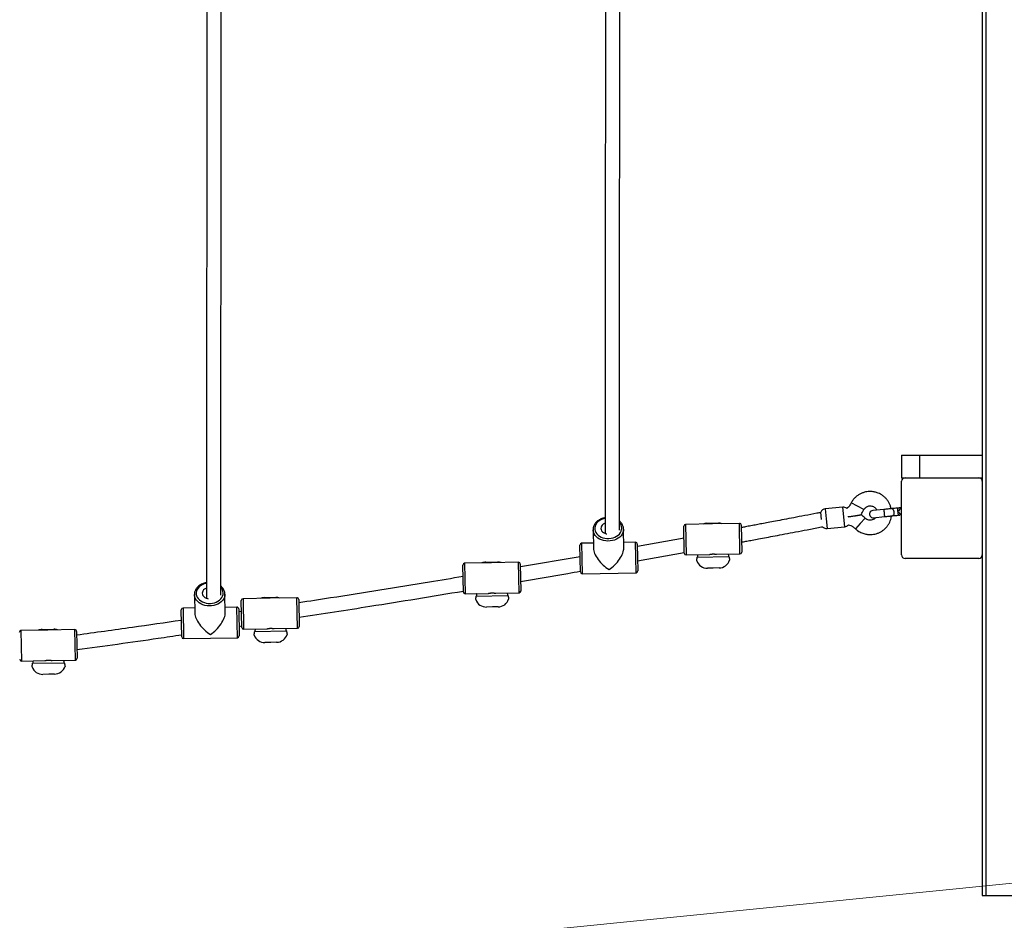
# Model space of a CAD drawing. Units: millimetres. Extents: x -39029 to -14003, y 23813 to 38063.
# Drawn here: x -33366 to -32269, y 33375 to 34378 of the extents above; entities that cross this region are included whole.
import ezdxf

# ---------------------------------------------------------------- set-up
doc = ezdxf.new("R2010")
doc.units = ezdxf.units.MM
doc.linetypes.add('HIDDEN', pattern=[1.905, 1.27, -0.635])
doc.layers.add('FORMATO', color=7, linetype='Continuous', lineweight=25)
doc.styles.add('ROMANS8', font='romans.shx')
doc.styles.get("Standard").update_dxf_attribs({"font": 'arial.ttf'})
doc.dimstyles.new('ISO-25$0', dxfattribs={"dimtxt": 2.5, "dimasz": 2.5, "dimexe": 1.25, "dimexo": 0.625, "dimtad": 1, "dimtxsty": 'Standard', "dimcen": 2.5, "dimadec": 0, "dimazin": 0, "dimtfac": 1, "dimtmove": 0, "dimatfit": 3, "dimfxl": 1, "dimarcsym": 0})

# ---------------------------------------------------------------- blocks, each defined once
blk = doc.blocks.new('*D30')
at = {"color": 0, "linetype": 'HIDDEN', "lineweight": -2, "transparency": 16777216}
for p, q in [((-32248.4, 33401.3), (-32208.1, 32998.3)), ((-35248.4, 33101.3), (-35208.1, 32698.3)), ((-32307.7, 32989.4), (-33429.2, 32877.2)), ((-35108.7, 32709.3), (-34313.9, 32788.8))]:
    blk.add_line(p, q, dxfattribs=at)
at = {"color": 0, "linetype": 'HIDDEN', "transparency": 16777216}
for points in [[(-32309.4, 33006), (-32306, 32972.8), (-32208.2, 32999.3)], [(-35110.3, 32725.9), (-35107, 32692.7), (-35208.2, 32699.3)]]:
    blk.add_solid(points, dxfattribs=at)
at = {"layer": 'Defpoints', "color": 0, "linetype": 'HIDDEN', "transparency": 16777216}
for p in [(-32248.5, 33402.3), (-35248.5, 33102.3), (-32208.2, 32999.3)]:
    blk.add_point(p, dxfattribs=at)
at = {"color": 7, "linetype": 'HIDDEN', "transparency": 16777216, "insert": (-33871.6, 32928.2), "char_height": 160, "attachment_point": 2, "style": 'ROMANS8'}
blk.add_mtext('3,01m.', dxfattribs=at)

msp = doc.modelspace()

# ---------------------------------------------------------------- linework, layer by layer
at = {"color": 7, "linetype": 'Continuous', "lineweight": 25}
for p, q in [((-32293.486, 34902.273), (-32293.486, 33863.69)), ((-32289.486, 34902.273), (-32289.486, 33402.273)), ((-32383.486, 33892.69), (-32383.486, 33867.69)), ((-32383.486, 33892.69), (-32363.486, 33892.69)), ((-32363.486, 33892.69), (-32363.486, 33867.69)), ((-32363.486, 33892.69), (-32293.486, 33892.69)), ((-32383.486, 33867.69), (-32379.486, 33867.69)), ((-32379.486, 33867.69), (-32297.486, 33867.69)), ((-32297.486, 33867.69), (-32293.486, 33867.69)), ((-32383.486, 33781.69), (-32383.486, 33863.69)), ((-32293.486, 33863.69), (-32293.486, 33781.69)), ((-32449.041, 33834.9), (-32468.547, 33832.898)), ((-32432.559, 33835.916), (-32439.668, 33839.585)), ((-32425.449, 33832.248), (-32432.559, 33835.916)), ((-32388.095, 33833.896), (-32387.893, 33831.921)), ((-32383.486, 33834.384), (-32386.107, 33834.115)), ((-32472.569, 33821.2), (-32473.409, 33829.383)), ((-32442.698, 33823.988), (-32442.771, 33824.702)), ((-32424.095, 33822.64), (-32429.515, 33816.756)), ((-32403.154, 33832.351), (-32415.577, 33831.076)), ((-32414.76, 33823.118), (-32402.337, 33824.393)), ((-32387.893, 33831.921), (-32387.477, 33827.87)), ((-32387.477, 33827.87), (-32387.278, 33825.938)), ((-32383.486, 33826.27), (-32385.283, 33826.085)), ((-32625.518, 33783.726), (-32626.04, 33813.721)), ((-32594.08, 33816.279), (-32624.076, 33815.756)), ((-32600.592, 33816.923), (-32594.093, 33817.036)), ((-32594.093, 33817.036), (-32587.594, 33817.15)), ((-32564.085, 33816.802), (-32594.08, 33816.279)), ((-32562.05, 33814.837), (-32561.527, 33784.841)), ((-32466.3, 33811.013), (-32446.795, 33813.015)), ((-32429.515, 33816.756), (-32434.936, 33810.872)), ((-32727.194, 33809.731), (-32726.832, 33788.967)), ((-32692.838, 33789.56), (-32693.2, 33810.323)), ((-32741.376, 33762.678), (-32741.899, 33792.673)), ((-32726.936, 33794.934), (-32739.935, 33794.708)), ((-32679.944, 33795.754), (-32692.942, 33795.527)), ((-32677.909, 33793.789), (-32677.386, 33763.793)), ((-32625.808, 33800.375), (-32677.861, 33791.049)), ((-32741.674, 33779.727), (-32808.201, 33768.242)), ((-32677.581, 33774.996), (-32625.527, 33784.278)), ((-32623.483, 33781.761), (-32597.487, 33782.214)), ((-32611.072, 33779.235), (-32575.807, 33779.849)), ((-32589.49, 33782.354), (-32563.492, 33782.807)), ((-32293.486, 33781.69), (-32293.486, 33402.273)), ((-32871.725, 33740.358), (-32872.248, 33770.354)), ((-32840.288, 33772.911), (-32870.283, 33772.388)), ((-32846.8, 33773.555), (-32840.301, 33773.669)), ((-32840.301, 33773.669), (-32833.802, 33773.782)), ((-32810.292, 33773.434), (-32840.288, 33772.911)), ((-32808.258, 33771.469), (-32807.735, 33741.474)), ((-32297.486, 33777.69), (-32379.486, 33777.69)), ((-32739.342, 33760.713), (-32679.351, 33761.759)), ((-32593.222, 33767.044), (-32599.721, 33766.931)), ((-32586.723, 33767.157), (-32593.222, 33767.044)), ((-33171.338, 33737.458), (-33170.976, 33716.695)), ((-33137.378, 33738.077), (-33137.436, 33739.219)), ((-33136.981, 33717.288), (-33137.343, 33738.051)), ((-32869.69, 33738.393), (-32843.694, 33738.847)), ((-32857.28, 33735.867), (-32822.015, 33736.482)), ((-32835.697, 33738.986), (-32809.7, 33739.439)), ((-33118.591, 33700.916), (-33119.114, 33730.911)), ((-33087.154, 33733.469), (-33117.149, 33732.946)), ((-33093.666, 33734.113), (-33087.167, 33734.226)), ((-33087.167, 33734.226), (-33080.668, 33734.339)), ((-33057.158, 33733.991), (-33087.154, 33733.469)), ((-33055.124, 33732.027), (-33054.601, 33702.031)), ((-33185.52, 33690.405), (-33186.043, 33720.401)), ((-33171.08, 33722.662), (-33184.078, 33722.435)), ((-33124.087, 33723.481), (-33137.085, 33723.255)), ((-33122.053, 33721.516), (-33121.53, 33691.521)), ((-33118.899, 33718.586), (-33121.993, 33718.114)), ((-32839.429, 33723.676), (-32845.928, 33723.563)), ((-32832.93, 33723.79), (-32839.429, 33723.676)), ((-33121.714, 33702.12), (-33118.62, 33702.576)), ((-33334.616, 33697.961), (-33364.611, 33697.438)), ((-33341.128, 33698.605), (-33334.629, 33698.719)), ((-33334.629, 33698.719), (-33328.13, 33698.832)), ((-33304.62, 33698.484), (-33334.616, 33697.961)), ((-33302.586, 33696.519), (-33302.063, 33666.524)), ((-33116.557, 33698.951), (-33090.561, 33699.404)), ((-33104.146, 33696.424), (-33068.881, 33697.039)), ((-33082.564, 33699.543), (-33056.566, 33699.997)), ((-33183.485, 33688.441), (-33123.494, 33689.486)), ((-33086.296, 33684.234), (-33092.795, 33684.12)), ((-33079.797, 33684.347), (-33086.296, 33684.234)), ((-33364.019, 33663.443), (-33338.023, 33663.896)), ((-33351.608, 33660.917), (-33316.343, 33661.532)), ((-33330.026, 33664.036), (-33304.028, 33664.489)), ((-33333.758, 33648.726), (-33340.257, 33648.613)), ((-33327.259, 33648.839), (-33333.758, 33648.726)), ((-32293.486, 33402.273), (-32289.486, 33402.273)), ((-32289.486, 33402.273), (-32207.486, 33402.273))]:
    msp.add_line(p, q, dxfattribs=at)
at = {"color": 8, "linetype": 'Continuous', "lineweight": 25}
for p, q in [((-32446.795, 33813.015), (-32449.041, 33834.9)), ((-32468.547, 33832.898), (-32467.423, 33821.955)), ((-32624.076, 33815.756), (-32623.483, 33781.761)), ((-32563.492, 33782.807), (-32564.085, 33816.802)), ((-32467.423, 33821.955), (-32466.3, 33811.013)), ((-32739.935, 33794.708), (-32739.342, 33760.713)), ((-32679.351, 33761.759), (-32679.944, 33795.754)), ((-32870.283, 33772.388), (-32869.69, 33738.393)), ((-32809.7, 33739.439), (-32810.292, 33773.434)), ((-33117.149, 33732.946), (-33116.557, 33698.951)), ((-33056.566, 33699.997), (-33057.158, 33733.991)), ((-33184.078, 33722.435), (-33183.485, 33688.441)), ((-33123.494, 33689.486), (-33124.087, 33723.481)), ((-33364.611, 33697.438), (-33364.019, 33663.443)), ((-33304.028, 33664.489), (-33304.62, 33698.484))]:
    msp.add_line(p, q, dxfattribs=at)
at = {"color": 7, "linetype": 'Continuous', "lineweight": 25, "flags": 128}
for points in [[(-32394.288, 33833.261), (-32393.855, 33833.204), (-32393.295, 33832.824), (-32392.787, 33832.129), (-32392.374, 33831.181), (-32392.095, 33830.064), (-32391.973, 33828.878), (-32392.02, 33827.728), (-32392.231, 33826.716), (-32392.588, 33825.932), (-32393.059, 33825.446), (-32393.463, 33825.303)], [(-32713.899, 33816.916), (-32714.439, 33816.688), (-32715.82, 33815.892), (-32716.957, 33814.897), (-32717.8, 33813.746), (-32718.311, 33812.489), (-32718.468, 33811.181), (-32718.265, 33809.879), (-32717.711, 33808.641), (-32716.829, 33807.52), (-32715.658, 33806.565), (-32714.249, 33805.818), (-32712.665, 33805.312), (-32711.783, 33805.15)], [(-33158.042, 33744.644), (-33158.582, 33744.416), (-33159.964, 33743.62), (-33161.101, 33742.625), (-33161.943, 33741.474), (-33162.454, 33740.217), (-33162.612, 33738.909), (-33162.409, 33737.607), (-33161.854, 33736.368), (-33160.972, 33735.247), (-33159.801, 33734.292), (-33158.393, 33733.545), (-33156.808, 33733.039), (-33155.927, 33732.877)]]:
    msp.add_lwpolyline(points, dxfattribs=at)
at = {"color": 8, "linetype": 'Continuous', "lineweight": 25, "flags": 128}
for points in [[(-32713.89, 33822.364), (-32714.386, 33822.258), (-32716.536, 33821.63), (-32718.539, 33820.76), (-32720.347, 33819.67), (-32721.917, 33818.383), (-32723.213, 33816.931), (-32724.204, 33815.348), (-32724.868, 33813.67), (-32725.189, 33811.938), (-32725.158, 33810.191), (-32724.778, 33808.47), (-32724.056, 33806.817), (-32723.01, 33805.269), (-32721.664, 33803.863), (-32720.05, 33802.632), (-32718.205, 33801.605), (-32716.173, 33800.806), (-32714.002, 33800.253), (-32711.742, 33799.959), (-32709.446, 33799.932), (-32707.169, 33800.173), (-32704.963, 33800.674), (-32702.88, 33801.425), (-32700.969, 33802.408), (-32699.276, 33803.601), (-32697.838, 33804.974), (-32696.691, 33806.496), (-32695.861, 33808.131), (-32695.367, 33809.841), (-32695.222, 33811.586), (-32695.222, 33811.586)], [(-32693.2, 33810.323), (-32693.348, 33808.437), (-32693.855, 33806.585), (-32694.711, 33804.806), (-32695.897, 33803.139), (-32697.387, 33801.618), (-32699.151, 33800.276), (-32701.15, 33799.143), (-32703.342, 33798.241), (-32705.68, 33797.59), (-32708.114, 33797.205), (-32710.593, 33797.093), (-32713.063, 33797.256), (-32715.472, 33797.692), (-32717.768, 33798.391), (-32719.904, 33799.337), (-32721.832, 33800.512), (-32723.513, 33801.889), (-32724.909, 33803.439), (-32725.992, 33805.131), (-32726.739, 33806.926), (-32727.133, 33808.788), (-32727.195, 33809.755)], [(-33158.033, 33750.092), (-33158.529, 33749.986), (-33160.68, 33749.358), (-33162.682, 33748.488), (-33164.49, 33747.397), (-33166.06, 33746.111), (-33167.356, 33744.659), (-33168.348, 33743.075), (-33169.012, 33741.398), (-33169.332, 33739.665), (-33169.302, 33737.918), (-33168.921, 33736.198), (-33168.199, 33734.544), (-33167.153, 33732.997), (-33165.807, 33731.591), (-33164.193, 33730.36), (-33162.348, 33729.333), (-33160.317, 33728.533), (-33158.145, 33727.98), (-33155.886, 33727.687), (-33153.59, 33727.66), (-33151.312, 33727.9), (-33149.106, 33728.402), (-33147.024, 33729.153), (-33145.113, 33730.136), (-33143.419, 33731.328), (-33141.982, 33732.702), (-33140.834, 33734.224), (-33140.004, 33735.859), (-33139.511, 33737.569), (-33139.365, 33739.314), (-33139.365, 33739.314)], [(-33137.343, 33738.051), (-33137.491, 33736.165), (-33137.999, 33734.313), (-33138.855, 33732.534), (-33140.04, 33730.866), (-33141.531, 33729.346), (-33143.294, 33728.004), (-33145.293, 33726.87), (-33147.485, 33725.969), (-33149.823, 33725.318), (-33152.257, 33724.933), (-33154.736, 33724.82), (-33157.206, 33724.984), (-33159.615, 33725.42), (-33161.912, 33726.118), (-33164.047, 33727.065), (-33165.976, 33728.239), (-33167.656, 33729.616), (-33169.053, 33731.167), (-33170.136, 33732.858), (-33170.882, 33734.654), (-33171.276, 33736.515), (-33171.338, 33737.483)]]:
    msp.add_lwpolyline(points, dxfattribs=at)
at = {"color": 7, "linetype": 'Continuous', "lineweight": 25}
for centre, radius, start, end in [((-32379.486, 33863.69), 4, 90, 180), ((-32297.486, 33863.69), 4, 0, 90), ((-32448.429, 33828.931), 6, 47.711975, 95.860289), ((-32387.654, 33831.946), 2, 95.858695, 103.107117), ((-32385.903, 33832.125), 2, 95.860289, 185.860289), ((-32467.934, 33826.929), 6, 95.860289, 155.860289), ((-32415.168, 33827.097), 4, 95.860289, 275.860289), ((-32381.179, 33831.73), 21.983, 178.38101, 188.828818), ((-32381.025, 33829.455), 21.905, 182.877525, 193.362811), ((-32385.487, 33828.075), 2, 185.860289, 275.860289), ((-32387.003, 33827.919), 2, 261.610617, 275.860382), ((-32383.709, 33830.34), 3, 85.741295, 185.860289), ((-32383.709, 33830.34), 3, 185.860289, 274.258705), ((-32624.041, 33813.756), 2, 90.998766, 180.998766), ((-32600.375, 33804.425), 12.5, 90.998766, 111.0505), ((-32587.376, 33804.651), 12.5, 70.947032, 90.998766), ((-32564.05, 33814.802), 2, 0.998766, 90.998766), ((-32466.913, 33816.981), 6, 221.348067, 275.860289), ((-32447.408, 33818.983), 6, 275.860289, 321.565457), ((-32739.9, 33792.708), 2, 90.998766, 180.998766), ((-32679.909, 33793.754), 2, 0.998766, 90.998766), ((-32623.518, 33783.761), 2, 180.998766, 270.998766), ((-32563.527, 33784.806), 2, 270.998766, 0.998766), ((-32379.486, 33781.69), 4, 180, 270), ((-32297.486, 33781.69), 4, 270, 0), ((-32870.248, 33770.389), 2, 90.998766, 180.998766), ((-32846.582, 33761.057), 12.5, 90.998766, 111.0505), ((-32833.584, 33761.284), 12.5, 70.947032, 90.998766), ((-32810.257, 33771.434), 2, 0.998766, 90.998766), ((-32599.939, 33779.429), 12.5, 199.64524, 270.998766), ((-32586.941, 33779.655), 12.5, 270.998766, 342.379348), ((-32739.377, 33762.713), 2, 180.998766, 270.998766), ((-32679.386, 33763.758), 2, 270.998766, 0.998766), ((-32869.725, 33740.393), 2, 180.998766, 270.998766), ((-32809.734, 33741.439), 2, 270.998766, 0.998766), ((-33117.114, 33730.946), 2, 90.998766, 180.998766), ((-33093.448, 33721.615), 12.5, 90.998766, 111.0505), ((-33080.45, 33721.841), 12.5, 70.947032, 90.998766), ((-33057.124, 33731.992), 2, 0.998766, 90.998766), ((-32846.146, 33736.061), 12.5, 199.64524, 270.998766), ((-32833.148, 33736.288), 12.5, 270.998766, 342.379348), ((-33184.043, 33720.436), 2, 90.998766, 180.998766), ((-33124.052, 33721.481), 2, 0.998766, 90.998766), ((-33056.601, 33701.996), 2, 270.998766, 0.998766), ((-33364.576, 33695.438), 2, 90.998766, 180.998766), ((-33340.91, 33686.107), 12.5, 90.998766, 111.0505), ((-33327.912, 33686.334), 12.5, 70.947032, 90.998766), ((-33304.586, 33696.484), 2, 0.998766, 90.998766), ((-33123.529, 33691.486), 2, 270.998766, 0.998766), ((-33116.592, 33700.951), 2, 180.998766, 270.998766), ((-33093.012, 33696.619), 12.5, 199.64524, 270.998766), ((-33080.014, 33696.845), 12.5, 270.998766, 342.379348), ((-33183.52, 33690.44), 2, 180.998766, 270.998766), ((-33364.054, 33665.443), 2, 180.998766, 270.998766), ((-33304.063, 33666.489), 2, 270.998766, 0.998766), ((-33340.474, 33661.111), 12.5, 199.64524, 270.998766), ((-33327.476, 33661.338), 12.5, 270.998766, 342.379348)]:
    msp.add_arc(centre, radius, start, end, dxfattribs=at)
at = {"color": 8, "linetype": 'Continuous', "lineweight": 25}
for centre in [(-32704.846, 33811.253), (-33148.99, 33738.98)]:
    msp.add_arc(centre, 9.63, 1.985883, 43.299363, dxfattribs=at)
at = {"color": 7, "linetype": 'Continuous', "lineweight": 25}
for centre, major_axis, start_param, end_param in [((-32709.643, 33778.233), (15.703, -15.165), 3.57388705, 5.14468338), ((-32709.643, 33778.233), (15.165, 15.703), 4.28009458, 5.85089091), ((-33153.786, 33705.961), (15.703, -15.165), 3.57388705, 5.14468338), ((-33153.786, 33705.961), (15.165, 15.703), 4.28009458, 5.85089091)]:
    msp.add_ellipse(centre, major_axis=major_axis, ratio=0.46140094, start_param=start_param, end_param=end_param, dxfattribs=at)
for points, knots in [([(-32713.186, 34733.444), (-32713.187, 34731.382), (-32713.19, 34727.157), (-32713.194, 34721.066), (-32713.198, 34715.395), (-32713.201, 34710.244), (-32713.207, 34700.969), (-32713.216, 34687.187), (-32713.231, 34664.043), (-32713.249, 34635.892), (-32713.272, 34600.829), (-32713.297, 34563.747), (-32713.323, 34524.706), (-32713.35, 34486.174), (-32713.377, 34448.188), (-32713.403, 34410.781), (-32713.43, 34373.657), (-32713.456, 34336.855), (-32713.483, 34300.413), (-32713.51, 34264.37), (-32713.537, 34228.763), (-32713.564, 34193.629), (-32713.591, 34159.006), (-32713.618, 34124.929), (-32713.645, 34091.434), (-32713.672, 34058.556), (-32713.699, 34026.33), (-32713.725, 33994.999), (-32713.751, 33964.581), (-32713.777, 33935.087), (-32713.802, 33906.344), (-32713.823, 33883.599), (-32713.838, 33866.439), (-32713.849, 33854.639), (-32713.86, 33843.373), (-32713.867, 33835.145), (-32713.873, 33829.684), (-32713.876, 33826.457), (-32713.879, 33822.773), (-32713.883, 33818.523), (-32713.888, 33813.723), (-32713.892, 33809.417), (-32713.894, 33806.735), (-32713.895, 33805.817)], [0, 0, 0, 0, 0.00596741, 0.01222493, 0.01762089, 0.02237045, 0.02712064, 0.04444243, 0.06221679, 0.09402921, 0.1258418, 0.16371365, 0.20158572, 0.23945797, 0.27634671, 0.31323556, 0.35012448, 0.38701346, 0.42390246, 0.4607915, 0.49768059, 0.53456971, 0.57145883, 0.60834794, 0.645237, 0.68212598, 0.71901487, 0.75590364, 0.79205453, 0.82820526, 0.8643558, 0.90050612, 0.91641264, 0.93231938, 0.94786113, 0.96223891, 0.96623126, 0.9705552, 0.97570098, 0.9816667, 0.98844954, 0.99604623, 1, 1, 1, 1]), ([(-32697.892, 33809.29), (-32697.891, 33810.143), (-32697.889, 33812.257), (-32697.886, 33815.505), (-32697.883, 33819.025), (-32697.877, 33825.394), (-32697.868, 33834.951), (-32697.852, 33851.255), (-32697.834, 33871.521), (-32697.81, 33897.46), (-32697.785, 33925.703), (-32697.758, 33956.37), (-32697.731, 33987.563), (-32697.705, 34019.226), (-32697.678, 34051.303), (-32697.651, 34084.038), (-32697.624, 34117.398), (-32697.597, 34151.349), (-32697.57, 34185.854), (-32697.543, 34220.877), (-32697.516, 34256.382), (-32697.489, 34292.331), (-32697.462, 34328.688), (-32697.436, 34365.413), (-32697.409, 34402.469), (-32697.382, 34439.817), (-32697.356, 34477.166), (-32697.33, 34514.474), (-32697.305, 34551.697), (-32697.28, 34589.05), (-32697.26, 34619.507), (-32697.244, 34642.998), (-32697.234, 34659.373), (-32697.223, 34675.223), (-32697.216, 34686.954), (-32697.211, 34694.803), (-32697.208, 34699.459), (-32697.204, 34704.797), (-32697.2, 34710.986), (-32697.196, 34718.02), (-32697.191, 34725.781), (-32697.188, 34731.194), (-32697.186, 34733.983)], [0, 0, 0, 0, 0.00366538, 0.00908552, 0.01385637, 0.01862784, 0.03602725, 0.05388126, 0.08583624, 0.11779138, 0.15583294, 0.19387472, 0.23191666, 0.2689707, 0.30602483, 0.34307905, 0.38013331, 0.4171876, 0.45424193, 0.49129631, 0.52835072, 0.56540513, 0.60245953, 0.63951388, 0.67656815, 0.71362233, 0.75067639, 0.78698927, 0.82330199, 0.85961452, 0.89592683, 0.91190463, 0.92788265, 0.94349405, 0.95793626, 0.9619465, 0.96628981, 0.97145865, 0.9774511, 0.98426434, 0.99189507, 1, 1, 1, 1]), ([(-33157.33, 34661.171), (-33157.331, 34659.109), (-33157.334, 34654.885), (-33157.337, 34648.794), (-33157.341, 34643.122), (-33157.344, 34637.972), (-33157.35, 34628.697), (-33157.359, 34614.914), (-33157.374, 34591.77), (-33157.392, 34563.619), (-33157.416, 34528.556), (-33157.44, 34491.474), (-33157.467, 34452.434), (-33157.494, 34413.902), (-33157.52, 34375.916), (-33157.547, 34338.509), (-33157.573, 34301.385), (-33157.6, 34264.582), (-33157.627, 34228.141), (-33157.654, 34192.097), (-33157.681, 34156.49), (-33157.708, 34121.357), (-33157.735, 34086.733), (-33157.762, 34052.656), (-33157.789, 34019.162), (-33157.816, 33986.284), (-33157.842, 33954.058), (-33157.869, 33922.727), (-33157.895, 33892.308), (-33157.92, 33862.815), (-33157.946, 33834.072), (-33157.966, 33811.327), (-33157.982, 33794.166), (-33157.993, 33782.367), (-33158.003, 33771.101), (-33158.011, 33762.873), (-33158.016, 33757.412), (-33158.019, 33754.185), (-33158.023, 33750.501), (-33158.027, 33746.251), (-33158.031, 33741.45), (-33158.035, 33737.145), (-33158.038, 33734.463), (-33158.039, 33733.545)], [0, 0, 0, 0, 0.00596663, 0.01222417, 0.01762012, 0.02236969, 0.02711988, 0.04444169, 0.06221606, 0.09402851, 0.12584112, 0.163713, 0.2015851, 0.23945737, 0.27634615, 0.31323502, 0.35012397, 0.38701298, 0.42390201, 0.46079108, 0.4976802, 0.53456935, 0.5714585, 0.60834763, 0.64523672, 0.68212574, 0.71901465, 0.75590345, 0.79205437, 0.82820513, 0.8643557, 0.90050604, 0.91641257, 0.93231933, 0.94786109, 0.96223889, 0.96623124, 0.97055517, 0.97570096, 0.98166669, 0.98844953, 0.99604622, 1, 1, 1, 1]), ([(-33142.035, 33737.018), (-33142.035, 33737.871), (-33142.033, 33739.985), (-33142.029, 33743.233), (-33142.026, 33746.753), (-33142.02, 33753.122), (-33142.011, 33762.679), (-33141.996, 33778.983), (-33141.977, 33799.249), (-33141.954, 33825.188), (-33141.929, 33853.431), (-33141.902, 33884.097), (-33141.875, 33915.291), (-33141.848, 33946.954), (-33141.821, 33979.03), (-33141.795, 34011.766), (-33141.768, 34045.126), (-33141.741, 34079.076), (-33141.714, 34113.581), (-33141.687, 34148.604), (-33141.66, 34184.109), (-33141.633, 34220.059), (-33141.606, 34256.415), (-33141.579, 34293.141), (-33141.552, 34330.197), (-33141.526, 34367.544), (-33141.5, 34404.894), (-33141.474, 34442.202), (-33141.449, 34479.425), (-33141.423, 34516.778), (-33141.403, 34547.235), (-33141.388, 34570.725), (-33141.377, 34587.1), (-33141.367, 34602.951), (-33141.359, 34614.681), (-33141.354, 34622.531), (-33141.351, 34627.187), (-33141.348, 34632.525), (-33141.344, 34638.713), (-33141.339, 34645.748), (-33141.334, 34653.509), (-33141.331, 34658.922), (-33141.329, 34661.71)], [0, 0, 0, 0, 0.00366538, 0.00908552, 0.01385637, 0.01862784, 0.03602725, 0.05388126, 0.08583624, 0.11779138, 0.15583294, 0.19387472, 0.23191666, 0.2689707, 0.30602483, 0.34307905, 0.38013331, 0.4171876, 0.45424193, 0.49129631, 0.52835072, 0.56540513, 0.60245953, 0.63951388, 0.67656815, 0.71362233, 0.75067639, 0.78698927, 0.82330199, 0.85961452, 0.89592683, 0.91190463, 0.92788265, 0.94349405, 0.95793626, 0.9619465, 0.96628981, 0.97145865, 0.9774511, 0.98426434, 0.99189507, 1, 1, 1, 1]), ([(-32394.995, 33833.188), (-32395.187, 33834.036), (-32395.621, 33835.947), (-32396.81, 33838.829), (-32398.488, 33841.776), (-32400.585, 33844.452), (-32402.952, 33846.732), (-32405.463, 33848.576), (-32408.046, 33850.013), (-32410.882, 33851.172), (-32414.294, 33852.072), (-32417.71, 33852.402), (-32420.883, 33852.257), (-32423.569, 33851.84), (-32426.402, 33851.051), (-32429.317, 33849.823), (-32432.232, 33848.099), (-32435.031, 33845.824), (-32437.637, 33843), (-32438.978, 33840.744), (-32439.668, 33839.585)], [0, 0, 0, 0, 0.04436889, 0.09995857, 0.15842601, 0.21713589, 0.27292932, 0.32579922, 0.37574492, 0.42354647, 0.48193261, 0.55535972, 0.5977627, 0.64393272, 0.6938688, 0.74756987, 0.80503479, 0.86626233, 0.9312512, 1, 1, 1, 1]), ([(-32439.668, 33839.585), (-32440.066, 33838.701), (-32440.862, 33836.934), (-32442.524, 33834.804), (-32443.867, 33833.766), (-32444.442, 33833.322)], [0, 0, 0, 0, 0.36351454, 0.72702909, 1, 1, 1, 1]), ([(-32425.449, 33832.248), (-32425.055, 33832.84), (-32424.308, 33833.959), (-32422.425, 33835.432), (-32420.151, 33836.308), (-32417.732, 33836.389), (-32415.739, 33835.938), (-32413.953, 33835.045), (-32412.459, 33833.707), (-32411.511, 33832.483), (-32411.24, 33831.687), (-32411.185, 33831.526)], [0, 0, 0, 0, 0.11991809, 0.22675879, 0.40031373, 0.52323803, 0.6322876, 0.74399278, 0.85760002, 0.9712882, 1, 1, 1, 1]), ([(-32387.835, 33833.938), (-32387.788, 33833.942), (-32387.52, 33833.97), (-32386.855, 33834.038), (-32386.24, 33834.101), (-32386.149, 33834.111), (-32386.107, 33834.115)], [0, 0, 0, 0, 0.06947564, 0.39749347, 0.72813539, 1, 1, 1, 1]), ([(-32713.879, 33823.068), (-32714.311, 33822.994), (-32715.505, 33822.79), (-32717.371, 33822.187), (-32719.432, 33821.294), (-32721.32, 33820.172), (-32723, 33818.854), (-32724.437, 33817.361), (-32725.599, 33815.724), (-32726.469, 33813.976), (-32727, 33812.157), (-32727.228, 33810.736), (-32727.174, 33809.94), (-32727.162, 33809.76)], [0, 0, 0, 0, 0.058016866, 0.160347424, 0.262790311, 0.365299141, 0.467753177, 0.569952789, 0.67162551, 0.772487742, 0.872355364, 0.971253516, 1, 1, 1, 1]), ([(-32473.235, 33828.959), (-32474.834, 33828.651), (-32480.885, 33827.484), (-32490.971, 33825.552), (-32503.072, 33823.241), (-32513.92, 33821.178), (-32523.512, 33819.361), (-32531.726, 33817.809), (-32538.781, 33816.48), (-32545.115, 33815.29), (-32551.29, 33814.132), (-32556.926, 33813.077), (-32560.503, 33812.41), (-32562.003, 33812.13)], [0, 0, 0, 0, 0.05409577, 0.20460863, 0.34097256, 0.46318607, 0.57124787, 0.6651568, 0.74073574, 0.80963311, 0.87915977, 0.94933617, 1, 1, 1, 1]), ([(-32442.719, 33824.19), (-32442.373, 33824.24), (-32441.482, 33824.369), (-32440.049, 33824.584), (-32438.417, 33824.836), (-32437.063, 33825.051), (-32435.988, 33825.224), (-32435.202, 33825.353), (-32434.439, 33825.478), (-32433.702, 33825.601), (-32432.981, 33825.722), (-32432.323, 33825.834), (-32431.731, 33825.935), (-32431.202, 33826.025), (-32430.703, 33826.111), (-32430.285, 33826.183), (-32429.944, 33826.243), (-32429.669, 33826.291), (-32429.427, 33826.333), (-32429.228, 33826.368), (-32429.072, 33826.395), (-32428.965, 33826.414), (-32428.906, 33826.424), (-32428.906, 33826.424), (-32428.906, 33826.424)], [0, 0, 0, 0, 0.05896651, 0.15192551, 0.24507869, 0.33922267, 0.38656519, 0.4340106, 0.47925188, 0.52463554, 0.57055025, 0.61669609, 0.6550035, 0.69351156, 0.73275287, 0.77230207, 0.8014455, 0.83075731, 0.86064894, 0.89076513, 0.91991801, 0.94931453, 0.97952013, 1, 1, 1, 1]), ([(-32434.936, 33810.872), (-32434.105, 33810.148), (-32432.539, 33808.784), (-32430.036, 33807.249), (-32427.733, 33806.15), (-32425.523, 33805.356), (-32423.43, 33804.818), (-32421.348, 33804.478), (-32418.986, 33804.292), (-32416.228, 33804.37), (-32413.135, 33804.863), (-32410.119, 33805.76), (-32407.246, 33807.042), (-32404.565, 33808.688), (-32402.121, 33810.67), (-32399.956, 33812.953), (-32398.115, 33815.494), (-32396.628, 33818.222), (-32395.546, 33821.067), (-32394.912, 33823.396), (-32394.766, 33824.778), (-32394.724, 33825.174)], [0, 0, 0, 0, 0.06267883, 0.11822988, 0.16664974, 0.20793543, 0.25187378, 0.28961456, 0.32800663, 0.38679553, 0.44639633, 0.50599937, 0.56560241, 0.62520544, 0.68480848, 0.74441152, 0.80401456, 0.86315382, 0.92089364, 0.97728816, 1, 1, 1, 1]), ([(-32428.943, 33826.458), (-32428.813, 33826.6), (-32427.287, 33828.268), (-32426.327, 33830.347), (-32425.449, 33832.248)], [0, 0, 0, 0, 0.08536285, 1, 1, 1, 1]), ([(-32424.095, 33822.64), (-32425.525, 33823.978), (-32427.03, 33825.387), (-32428.826, 33826.358), (-32428.916, 33826.406)], [0, 0, 0, 0, 0.95029429, 1, 1, 1, 1]), ([(-32412.252, 33823.375), (-32412.383, 33823.189), (-32412.861, 33822.513), (-32414.217, 33821.461), (-32416.073, 33820.591), (-32418.141, 33820.267), (-32420.099, 33820.41), (-32422.242, 33821.11), (-32423.455, 33822.111), (-32424.095, 33822.64)], [0, 0, 0, 0, 0.05080197, 0.18517507, 0.37834736, 0.50455758, 0.65026345, 0.81542574, 1, 1, 1, 1]), ([(-32385.528, 33826.06), (-32385.689, 33826.043), (-32385.983, 33826.013), (-32386.537, 33825.956), (-32386.758, 33825.934), (-32386.809, 33825.929), (-32386.798, 33825.93), (-32386.798, 33825.93)], [0, 0, 0, 0, 0.45378907, 0.82709954, 0.92803784, 0.99873866, 1, 1, 1, 1]), ([(-32693.2, 33810.323), (-32693.217, 33810.68), (-32693.262, 33811.647), (-32693.595, 33813.206), (-32694.268, 33814.954), (-32695.242, 33816.603), (-32696.434, 33818.099), (-32697.413, 33818.952), (-32697.882, 33819.36)], [0, 0, 0, 0, 0.1052794, 0.28595572, 0.4668049, 0.64856742, 0.83177259, 1, 1, 1, 1]), ([(-32561.721, 33795.97), (-32561.362, 33796.037), (-32559.378, 33796.407), (-32555.503, 33797.13), (-32549.516, 33798.25), (-32542.304, 33799.602), (-32533.756, 33801.209), (-32524.071, 33803.035), (-32513.252, 33805.083), (-32501.297, 33807.355), (-32488.209, 33809.854), (-32478.093, 33811.792), (-32472.341, 33812.901), (-32471.328, 33813.096)], [0, 0, 0, 0, 0.01192233, 0.06578964, 0.12855238, 0.21052173, 0.30506592, 0.41218405, 0.53187512, 0.66413796, 0.8089713, 0.96637369, 1, 1, 1, 1]), ([(-32442.735, 33815.281), (-32441.808, 33814.988), (-32439.903, 33814.387), (-32437.249, 33812.893), (-32435.707, 33811.546), (-32434.936, 33810.872)], [0, 0, 0, 0, 0.32206143, 0.66103072, 1, 1, 1, 1]), ([(-32611.709, 33775.23), (-32611.709, 33775.229), (-32611.71, 33775.226), (-32611.704, 33775.285), (-32611.693, 33775.402), (-32611.674, 33775.579), (-32611.649, 33775.809), (-32611.616, 33776.091), (-32611.573, 33776.429), (-32611.519, 33776.815), (-32611.454, 33777.243), (-32611.376, 33777.71), (-32611.283, 33778.222), (-32611.182, 33778.732), (-32611.106, 33779.081), (-32611.072, 33779.235)], [0, 0, 0, 0, 0.0449901, 0.12537242, 0.20681965, 0.28907966, 0.36855598, 0.44899822, 0.53051796, 0.61286112, 0.69216993, 0.77203619, 0.85317374, 0.93512604, 1, 1, 1, 1]), ([(-32610.669, 33781.984), (-32610.674, 33781.908), (-32610.699, 33781.498), (-32610.787, 33780.771), (-32610.924, 33779.929), (-32611.03, 33779.434), (-32611.072, 33779.235)], [0, 0, 0, 0, 0.07772225, 0.41834577, 0.76528726, 1, 1, 1, 1]), ([(-32597.487, 33782.214), (-32597.481, 33782.216), (-32597.471, 33782.218), (-32597.393, 33782.238), (-32597.303, 33782.26), (-32597.196, 33782.286), (-32597.079, 33782.313), (-32596.893, 33782.355), (-32596.704, 33782.396), (-32596.507, 33782.436), (-32596.307, 33782.474), (-32596.016, 33782.526), (-32595.744, 33782.57), (-32595.473, 33782.609), (-32595.209, 33782.643), (-32594.842, 33782.684), (-32594.514, 33782.713), (-32594.203, 33782.734), (-32593.91, 33782.75), (-32593.517, 33782.762), (-32593.163, 33782.765), (-32592.87, 33782.761), (-32592.585, 33782.753), (-32592.231, 33782.737), (-32591.806, 33782.706), (-32591.418, 33782.669), (-32591.054, 33782.626), (-32590.8, 33782.591), (-32590.576, 33782.557), (-32590.377, 33782.525), (-32590.142, 33782.484), (-32589.969, 33782.452), (-32589.829, 33782.424), (-32589.715, 33782.401), (-32589.598, 33782.377), (-32589.533, 33782.363), (-32589.499, 33782.356), (-32589.484, 33782.353), (-32589.489, 33782.354), (-32589.49, 33782.354)], [0, 0, 0, 0, 0.0389299, 0.06973991, 0.10538448, 0.11830494, 0.14432471, 0.17510662, 0.21069772, 0.2238318, 0.25028111, 0.28157164, 0.31775535, 0.33104582, 0.35781946, 0.38951929, 0.42620587, 0.43925428, 0.46554288, 0.49667354, 0.53270344, 0.54979997, 0.56689646, 0.60169412, 0.63692358, 0.67580692, 0.70654763, 0.74208429, 0.75530925, 0.78194436, 0.81346259, 0.8499192, 0.86316752, 0.88985832, 0.92146509, 0.95804855, 0.97099653, 0.99708047, 1, 1, 1, 1]), ([(-32575.807, 33779.849), (-32575.876, 33780.128), (-32576.016, 33780.69), (-32576.165, 33781.508), (-32576.263, 33782.143), (-32576.293, 33782.474), (-32576.302, 33782.583)], [0, 0, 0, 0, 0.32856972, 0.662423, 0.88808429, 1, 1, 1, 1]), ([(-32575.807, 33779.849), (-32575.76, 33779.663), (-32575.665, 33779.29), (-32575.543, 33778.761), (-32575.435, 33778.26), (-32575.312, 33777.646), (-32575.218, 33777.116), (-32575.147, 33776.683), (-32575.092, 33776.319), (-32575.056, 33776.058), (-32575.037, 33775.914), (-32575.03, 33775.862), (-32575.031, 33775.868), (-32575.031, 33775.869)], [0, 0, 0, 0, 0.07924747, 0.15904467, 0.24010334, 0.32197355, 0.48101329, 0.56194385, 0.64386313, 0.8028271, 0.88369015, 0.9655513, 1, 1, 1, 1]), ([(-32872.025, 33757.561), (-32884.533, 33755.471), (-32933.726, 33747.252), (-32994.736, 33737.48), (-33043.284, 33730.109), (-33055.059, 33728.321)], [0, 0, 0, 0, 0.20524611, 0.80723198, 1, 1, 1, 1]), ([(-32807.922, 33752.199), (-32790.397, 33755.117), (-32768.201, 33758.812), (-32746.053, 33762.781), (-32741.393, 33763.616)], [0, 0, 0, 0, 0.7895736, 1, 1, 1, 1]), ([(-33158.022, 33750.796), (-33158.454, 33750.722), (-33159.649, 33750.518), (-33161.514, 33749.915), (-33163.575, 33749.021), (-33165.463, 33747.899), (-33167.143, 33746.582), (-33168.581, 33745.089), (-33169.743, 33743.452), (-33170.613, 33741.703), (-33171.143, 33739.884), (-33171.372, 33738.464), (-33171.318, 33737.667), (-33171.306, 33737.488)], [0, 0, 0, 0, 0.058016866, 0.160347424, 0.262790311, 0.365299141, 0.467753177, 0.569952789, 0.67162551, 0.772487742, 0.872355364, 0.971253516, 1, 1, 1, 1]), ([(-33137.343, 33738.051), (-33137.36, 33738.407), (-33137.406, 33739.374), (-33137.738, 33740.934), (-33138.411, 33742.682), (-33139.385, 33744.33), (-33140.577, 33745.827), (-33141.557, 33746.68), (-33142.026, 33747.088)], [0, 0, 0, 0, 0.1052794, 0.28595572, 0.4668049, 0.64856742, 0.83177259, 1, 1, 1, 1]), ([(-33171.33, 33737.979), (-33171.332, 33737.962), (-33171.352, 33737.789), (-33171.345, 33737.616), (-33171.338, 33737.458)], [0, 0, 0, 0, 0.09622732, 1, 1, 1, 1]), ([(-33054.779, 33712.234), (-33028.428, 33716.284), (-32967.362, 33725.667), (-32906.399, 33735.702), (-32871.743, 33741.406)], [0, 0, 0, 0, 0.43152288, 1, 1, 1, 1]), ([(-32857.917, 33731.862), (-32857.917, 33731.861), (-32857.917, 33731.859), (-32857.912, 33731.917), (-32857.9, 33732.034), (-32857.882, 33732.211), (-32857.857, 33732.441), (-32857.823, 33732.724), (-32857.78, 33733.061), (-32857.726, 33733.447), (-32857.661, 33733.875), (-32857.583, 33734.343), (-32857.49, 33734.854), (-32857.389, 33735.365), (-32857.313, 33735.713), (-32857.28, 33735.867)], [0, 0, 0, 0, 0.0449901, 0.12537242, 0.20681965, 0.28907966, 0.36855598, 0.44899822, 0.53051796, 0.61286112, 0.69216993, 0.77203619, 0.85317374, 0.93512604, 1, 1, 1, 1]), ([(-32856.877, 33738.617), (-32856.882, 33738.541), (-32856.906, 33738.131), (-32856.995, 33737.404), (-32857.131, 33736.562), (-32857.237, 33736.067), (-32857.28, 33735.867)], [0, 0, 0, 0, 0.07772225, 0.41834577, 0.76528726, 1, 1, 1, 1]), ([(-32843.694, 33738.847), (-32843.689, 33738.848), (-32843.679, 33738.851), (-32843.601, 33738.87), (-32843.511, 33738.892), (-32843.403, 33738.918), (-32843.286, 33738.946), (-32843.101, 33738.988), (-32842.912, 33739.028), (-32842.714, 33739.068), (-32842.514, 33739.107), (-32842.224, 33739.159), (-32841.952, 33739.202), (-32841.681, 33739.241), (-32841.416, 33739.276), (-32841.049, 33739.317), (-32840.722, 33739.345), (-32840.41, 33739.367), (-32840.117, 33739.382), (-32839.725, 33739.395), (-32839.37, 33739.397), (-32839.078, 33739.393), (-32838.793, 33739.385), (-32838.439, 33739.369), (-32838.013, 33739.339), (-32837.625, 33739.301), (-32837.262, 33739.258), (-32837.008, 33739.223), (-32836.784, 33739.189), (-32836.585, 33739.157), (-32836.349, 33739.117), (-32836.177, 33739.084), (-32836.037, 33739.057), (-32835.923, 33739.034), (-32835.806, 33739.01), (-32835.74, 33738.996), (-32835.706, 33738.988), (-32835.691, 33738.985), (-32835.697, 33738.986), (-32835.697, 33738.986)], [0, 0, 0, 0, 0.0389299, 0.06973991, 0.10538448, 0.11830494, 0.14432471, 0.17510662, 0.21069772, 0.2238318, 0.25028111, 0.28157164, 0.31775535, 0.33104582, 0.35781946, 0.38951929, 0.42620587, 0.43925428, 0.46554288, 0.49667354, 0.53270344, 0.54979997, 0.56689646, 0.60169412, 0.63692358, 0.67580692, 0.70654763, 0.74208429, 0.75530925, 0.78194436, 0.81346259, 0.8499192, 0.86316752, 0.88985832, 0.92146509, 0.95804855, 0.97099653, 0.99708047, 1, 1, 1, 1]), ([(-32822.015, 33736.482), (-32822.084, 33736.761), (-32822.223, 33737.323), (-32822.373, 33738.141), (-32822.471, 33738.776), (-32822.5, 33739.106), (-32822.51, 33739.216)], [0, 0, 0, 0, 0.32856972, 0.662423, 0.88808429, 1, 1, 1, 1]), ([(-32822.015, 33736.482), (-32821.967, 33736.296), (-32821.873, 33735.922), (-32821.751, 33735.394), (-32821.642, 33734.892), (-32821.519, 33734.279), (-32821.425, 33733.749), (-32821.355, 33733.315), (-32821.299, 33732.951), (-32821.263, 33732.691), (-32821.244, 33732.546), (-32821.238, 33732.495), (-32821.238, 33732.5), (-32821.238, 33732.502)], [0, 0, 0, 0, 0.07924747, 0.15904467, 0.24010334, 0.32197355, 0.48101329, 0.56194385, 0.64386313, 0.8028271, 0.88369015, 0.9655513, 1, 1, 1, 1]), ([(-33185.84, 33708.783), (-33204.045, 33706.107), (-33242.905, 33700.395), (-33281.825, 33695.113), (-33302.512, 33692.305)], [0, 0, 0, 0, 0.46847115, 1, 1, 1, 1]), ([(-33302.232, 33676.246), (-33272.037, 33680.354), (-33233.119, 33685.648), (-33194.268, 33691.413), (-33185.56, 33692.705)], [0, 0, 0, 0, 0.775870236, 1, 1, 1, 1]), ([(-33104.783, 33692.42), (-33104.783, 33692.419), (-33104.783, 33692.416), (-33104.778, 33692.475), (-33104.766, 33692.592), (-33104.748, 33692.768), (-33104.723, 33692.999), (-33104.69, 33693.281), (-33104.646, 33693.619), (-33104.593, 33694.004), (-33104.527, 33694.433), (-33104.45, 33694.9), (-33104.356, 33695.411), (-33104.256, 33695.922), (-33104.18, 33696.271), (-33104.146, 33696.424)], [0, 0, 0, 0, 0.0449901, 0.12537242, 0.20681965, 0.28907966, 0.36855598, 0.44899822, 0.53051796, 0.61286112, 0.69216993, 0.77203619, 0.85317374, 0.93512604, 1, 1, 1, 1]), ([(-33103.743, 33699.174), (-33103.748, 33699.098), (-33103.773, 33698.688), (-33103.861, 33697.961), (-33103.997, 33697.119), (-33104.103, 33696.624), (-33104.146, 33696.424)], [0, 0, 0, 0, 0.07772225, 0.41834577, 0.76528726, 1, 1, 1, 1]), ([(-33090.561, 33699.404), (-33090.555, 33699.405), (-33090.545, 33699.408), (-33090.467, 33699.428), (-33090.377, 33699.45), (-33090.269, 33699.476), (-33090.153, 33699.503), (-33089.967, 33699.545), (-33089.778, 33699.586), (-33089.58, 33699.626), (-33089.38, 33699.664), (-33089.09, 33699.716), (-33088.818, 33699.76), (-33088.547, 33699.799), (-33088.283, 33699.833), (-33087.915, 33699.874), (-33087.588, 33699.903), (-33087.276, 33699.924), (-33086.983, 33699.94), (-33086.591, 33699.952), (-33086.237, 33699.955), (-33085.944, 33699.95), (-33085.659, 33699.943), (-33085.305, 33699.926), (-33084.879, 33699.896), (-33084.491, 33699.859), (-33084.128, 33699.816), (-33083.874, 33699.781), (-33083.65, 33699.747), (-33083.451, 33699.715), (-33083.215, 33699.674), (-33083.043, 33699.642), (-33082.903, 33699.614), (-33082.789, 33699.591), (-33082.672, 33699.567), (-33082.606, 33699.553), (-33082.572, 33699.546), (-33082.558, 33699.543), (-33082.563, 33699.544), (-33082.564, 33699.544)], [0, 0, 0, 0, 0.0389299, 0.06973991, 0.10538448, 0.11830494, 0.14432471, 0.17510662, 0.21069772, 0.2238318, 0.25028111, 0.28157164, 0.31775535, 0.33104582, 0.35781946, 0.38951929, 0.42620587, 0.43925428, 0.46554288, 0.49667354, 0.53270344, 0.54979997, 0.56689646, 0.60169412, 0.63692358, 0.67580692, 0.70654763, 0.74208429, 0.75530925, 0.78194436, 0.81346259, 0.8499192, 0.86316752, 0.88985832, 0.92146509, 0.95804855, 0.97099653, 0.99708047, 1, 1, 1, 1]), ([(-33068.881, 33697.039), (-33068.95, 33697.318), (-33069.089, 33697.88), (-33069.239, 33698.698), (-33069.337, 33699.333), (-33069.366, 33699.664), (-33069.376, 33699.773)], [0, 0, 0, 0, 0.32856972, 0.662423, 0.88808429, 1, 1, 1, 1]), ([(-33068.881, 33697.039), (-33068.834, 33696.853), (-33068.739, 33696.48), (-33068.617, 33695.951), (-33068.508, 33695.45), (-33068.386, 33694.836), (-33068.291, 33694.306), (-33068.221, 33693.873), (-33068.166, 33693.508), (-33068.13, 33693.248), (-33068.111, 33693.104), (-33068.104, 33693.052), (-33068.104, 33693.057), (-33068.105, 33693.059)], [0, 0, 0, 0, 0.07924747, 0.15904467, 0.24010334, 0.32197355, 0.48101329, 0.56194385, 0.64386313, 0.8028271, 0.88369015, 0.9655513, 1, 1, 1, 1]), ([(-33352.245, 33656.912), (-33352.245, 33656.911), (-33352.245, 33656.908), (-33352.24, 33656.967), (-33352.228, 33657.084), (-33352.21, 33657.261), (-33352.185, 33657.491), (-33352.152, 33657.774), (-33352.108, 33658.111), (-33352.055, 33658.497), (-33351.989, 33658.925), (-33351.912, 33659.393), (-33351.818, 33659.904), (-33351.718, 33660.414), (-33351.642, 33660.763), (-33351.608, 33660.917)], [0, 0, 0, 0, 0.0449901, 0.12537242, 0.20681965, 0.28907966, 0.36855598, 0.44899822, 0.53051796, 0.61286112, 0.69216993, 0.77203619, 0.85317374, 0.93512604, 1, 1, 1, 1]), ([(-33351.205, 33663.667), (-33351.21, 33663.59), (-33351.235, 33663.181), (-33351.323, 33662.454), (-33351.459, 33661.611), (-33351.565, 33661.117), (-33351.608, 33660.917)], [0, 0, 0, 0, 0.07772225, 0.41834577, 0.76528726, 1, 1, 1, 1]), ([(-33338.023, 33663.896), (-33338.017, 33663.898), (-33338.007, 33663.9), (-33337.929, 33663.92), (-33337.839, 33663.942), (-33337.731, 33663.968), (-33337.615, 33663.996), (-33337.429, 33664.038), (-33337.24, 33664.078), (-33337.042, 33664.118), (-33336.842, 33664.157), (-33336.552, 33664.209), (-33336.28, 33664.252), (-33336.009, 33664.291), (-33335.745, 33664.326), (-33335.377, 33664.367), (-33335.05, 33664.395), (-33334.738, 33664.417), (-33334.446, 33664.432), (-33334.053, 33664.445), (-33333.699, 33664.447), (-33333.406, 33664.443), (-33333.121, 33664.435), (-33332.767, 33664.419), (-33332.341, 33664.389), (-33331.953, 33664.351), (-33331.59, 33664.308), (-33331.336, 33664.273), (-33331.112, 33664.239), (-33330.913, 33664.207), (-33330.677, 33664.166), (-33330.505, 33664.134), (-33330.365, 33664.107), (-33330.251, 33664.084), (-33330.134, 33664.059), (-33330.068, 33664.045), (-33330.034, 33664.038), (-33330.02, 33664.035), (-33330.025, 33664.036), (-33330.026, 33664.036)], [0, 0, 0, 0, 0.0389299, 0.06973991, 0.10538448, 0.11830494, 0.14432471, 0.17510662, 0.21069772, 0.2238318, 0.25028111, 0.28157164, 0.31775535, 0.33104582, 0.35781946, 0.38951929, 0.42620587, 0.43925428, 0.46554288, 0.49667354, 0.53270344, 0.54979997, 0.56689646, 0.60169412, 0.63692358, 0.67580692, 0.70654763, 0.74208429, 0.75530925, 0.78194436, 0.81346259, 0.8499192, 0.86316752, 0.88985832, 0.92146509, 0.95804855, 0.97099653, 0.99708047, 1, 1, 1, 1]), ([(-33316.343, 33661.532), (-33316.412, 33661.81), (-33316.551, 33662.373), (-33316.701, 33663.191), (-33316.799, 33663.826), (-33316.828, 33664.156), (-33316.838, 33664.266)], [0, 0, 0, 0, 0.32856972, 0.662423, 0.88808429, 1, 1, 1, 1]), ([(-33316.343, 33661.532), (-33316.296, 33661.346), (-33316.201, 33660.972), (-33316.079, 33660.444), (-33315.97, 33659.942), (-33315.848, 33659.329), (-33315.753, 33658.798), (-33315.683, 33658.365), (-33315.628, 33658.001), (-33315.592, 33657.74), (-33315.573, 33657.596), (-33315.566, 33657.544), (-33315.566, 33657.55), (-33315.567, 33657.551)], [0, 0, 0, 0, 0.07924747, 0.15904467, 0.24010334, 0.32197355, 0.48101329, 0.56194385, 0.64386313, 0.8028271, 0.88369015, 0.9655513, 1, 1, 1, 1])]:
    msp.add_open_spline(points, degree=3, knots=knots, dxfattribs=at)
for points in [[(-32388.095, 33833.896), (-32389.165, 33833.787), (-32391.304, 33833.567), (-32393.287, 33833.364), (-32394.279, 33833.262)], [(-32394.279, 33833.262), (-32395.704, 33833.116), (-32398.553, 33832.823), (-32401.62, 33832.508), (-32403.154, 33832.351)], [(-32402.337, 33824.393), (-32400.804, 33824.55), (-32397.736, 33824.865), (-32394.887, 33825.157), (-32393.462, 33825.304)], [(-32393.462, 33825.304), (-32392.47, 33825.405), (-32390.487, 33825.609), (-32388.348, 33825.828), (-32387.278, 33825.938)]]:
    msp.add_open_spline(points, degree=3, dxfattribs=at)
at = {"layer": 'FORMATO', "color": 7, "lineweight": 18}
msp.add_line((-35516.215, 33089.941), (-22815.394, 34362.044), dxfattribs=at)

# ---------------------------------------------------------------- dimensions: what is measured, and where the dimension line sits
at = {"color": 7, "linetype": 'HIDDEN'}
dim = msp.add_linear_dim(base=(-32208.193, 32999.333), p1=(-35248.486, 33102.273), p2=(-32248.486, 33402.273), angle=5.710593, dimstyle='ISO-25$0', override={"dimtxt": 160, "dimasz": 100, "dimexe": 1, "dimexo": 1, "dimgap": 50, "dimtad": 0, "dimtih": 1, "dimtoh": 1, "dimlfac": 0.001, "dimzin": 0, "dimpost": 'm.', "dimtxsty": 'ROMANS8', "dimclrt": 7, "dimadec": 2, "dimtzin": 0}, dxfattribs=at)
dim.commit()
dim.dimension.update_dxf_attribs({"geometry": '*D30', "text_midpoint": (-33871.557, 32832.997), "dimtype": 160})

doc.saveas('drawing.dxf')
